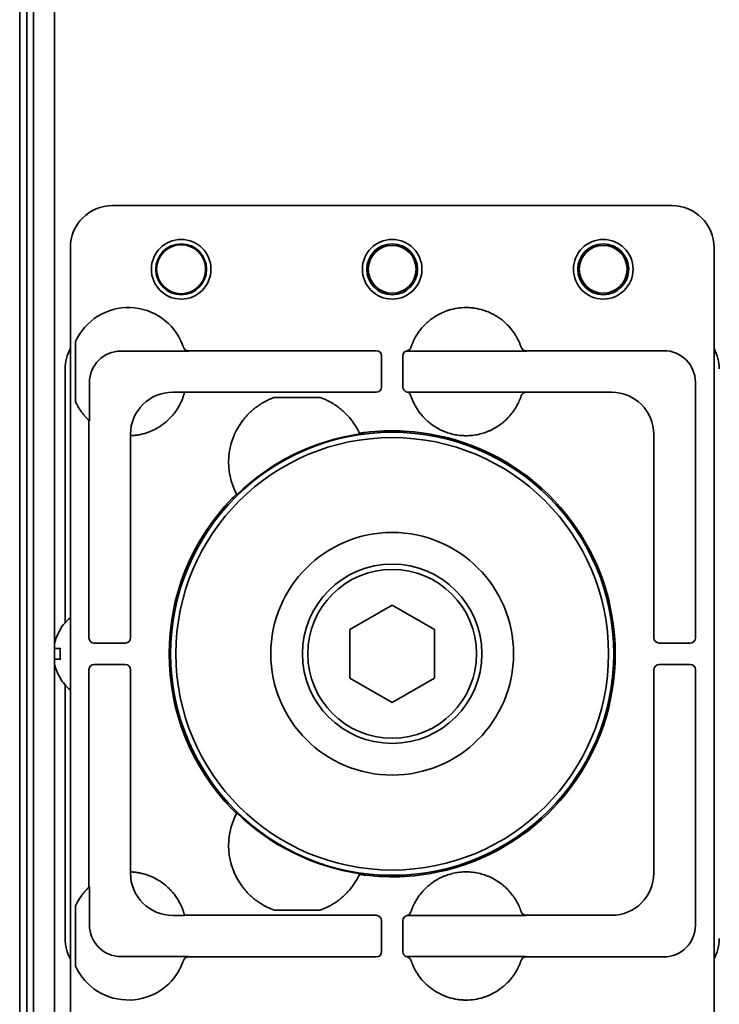
# Model space of a CAD drawing. Extents: x 6336 to 10269, y -393 to 3204.
# Drawn here: x 8427 to 8493, y 2493 to 2587 of the extents above; entities that cross this region are included whole.
import ezdxf

# ---------------------------------------------------------------- set-up
doc = ezdxf.new("R2010")
doc.units = 0
doc.header["$LTSCALE"] = 5
doc.layers.add('1', color=7, linetype='CONTINUOUS', true_color=0xffffff)

msp = doc.modelspace()

# ---------------------------------------------------------------- linework, layer by layer
at = {"layer": '1', "color": 7, "linetype": 'Continuous', "lineweight": 35}
for p, q in [((8428.073, 2432.326), (8428.073, 3067.726)), ((8426.773, 3066.926), (8426.773, 2417.526)), ((8427.462, 2420.526), (8427.462, 3063.926)), ((8430.073, 3021.71), (8430.073, 2527.737)), ((8488.573, 2569.226), (8435.572, 2569.226)), ((8431.573, 2565.227), (8431.573, 2488.226)), ((8492.573, 2488.226), (8492.573, 2565.227)), ((8432.073, 2550.608), (8432.073, 2556.344)), ((8442.774, 2555.424), (8436.375, 2555.424)), ((8460.567, 2555.463), (8442.761, 2555.463)), ((8461.051, 2552.016), (8461.066, 2554.963)), ((8463.079, 2554.963), (8463.094, 2552.016)), ((8474.774, 2555.424), (8463.599, 2555.424)), ((8474.294, 2555.783), (8474.287, 2555.804)), ((8487.81, 2555.463), (8474.761, 2555.463)), ((8431.073, 2553.727), (8431.073, 2529.678)), ((8433.375, 2552.424), (8433.375, 2548.828)), ((8490.81, 2528.232), (8490.81, 2552.464)), ((8441.27, 2551.528), (8442.399, 2551.528)), ((8442.399, 2551.528), (8442.397, 2551.519)), ((8442.397, 2551.519), (8450.288, 2551.519)), ((8450.288, 2551.519), (8450.385, 2551.519)), ((8450.385, 2551.519), (8450.882, 2551.52)), ((8450.883, 2551.52), (8455.263, 2551.52)), ((8455.263, 2551.52), (8455.761, 2551.519)), ((8455.761, 2551.519), (8455.858, 2551.519)), ((8455.858, 2551.519), (8460.552, 2551.519)), ((8463.529, 2551.528), (8474.774, 2551.528)), ((8474.297, 2551.179), (8474.297, 2551.18)), ((8474.771, 2551.519), (8482.866, 2551.519)), ((8455.263, 2551.02), (8450.883, 2551.02)), ((8433.336, 2548.864), (8433.336, 2528.232)), ((8437.271, 2547.403), (8437.271, 2547.529)), ((8486.866, 2547.52), (8486.866, 2528.247)), ((8437.28, 2547.404), (8437.271, 2547.403)), ((8437.28, 2528.247), (8437.28, 2547.404)), ((8458.073, 2529.036), (8462.073, 2531.345)), ((8462.073, 2531.345), (8466.073, 2529.036)), ((8430.595, 2529.026), (8430.628, 2529.026)), ((8458.073, 2524.417), (8458.073, 2529.036)), ((8466.073, 2529.036), (8466.073, 2524.417)), ((8430.073, 2527.232), (8430.073, 2526.231)), ((8433.836, 2527.733), (8436.783, 2527.748)), ((8487.366, 2527.748), (8490.31, 2527.733)), ((8430.073, 2525.716), (8430.073, 2432.726)), ((8433.336, 2525.22), (8433.336, 2504.588)), ((8436.783, 2525.705), (8433.836, 2525.72)), ((8437.28, 2506.049), (8437.28, 2525.205)), ((8486.866, 2525.205), (8486.866, 2505.933)), ((8490.31, 2525.72), (8487.366, 2525.705)), ((8490.81, 2500.989), (8490.81, 2525.22)), ((8430.628, 2524.426), (8430.595, 2524.426)), ((8462.073, 2522.107), (8458.073, 2524.417)), ((8466.073, 2524.417), (8462.073, 2522.107)), ((8431.073, 2523.774), (8431.073, 2499.726)), ((8437.271, 2506.049), (8437.28, 2506.049)), ((8437.271, 2505.923), (8437.271, 2506.049)), ((8433.375, 2504.624), (8433.336, 2504.588)), ((8433.375, 2504.624), (8433.375, 2501.028)), ((8432.073, 2497.108), (8432.073, 2502.844)), ((8442.399, 2501.924), (8441.27, 2501.924)), ((8442.397, 2501.933), (8442.399, 2501.924)), ((8450.288, 2501.933), (8442.397, 2501.933)), ((8450.385, 2501.933), (8450.288, 2501.933)), ((8450.882, 2501.933), (8450.385, 2501.933)), ((8450.883, 2502.433), (8455.263, 2502.433)), ((8455.263, 2501.933), (8450.883, 2501.933)), ((8455.263, 2501.933), (8455.761, 2501.933)), ((8455.858, 2501.933), (8455.761, 2501.933)), ((8460.552, 2501.933), (8455.858, 2501.933)), ((8474.774, 2501.924), (8463.529, 2501.924)), ((8474.298, 2502.271), (8474.297, 2502.272)), ((8482.866, 2501.933), (8474.771, 2501.933)), ((8461.066, 2498.489), (8461.051, 2501.436)), ((8463.094, 2501.433), (8463.079, 2498.489)), ((8436.375, 2498.028), (8442.774, 2498.028)), ((8442.761, 2497.989), (8460.567, 2497.989)), ((8463.599, 2498.028), (8474.774, 2498.028)), ((8474.761, 2497.989), (8487.81, 2497.989)), ((8442.286, 2497.645), (8442.282, 2497.634)), ((8442.287, 2497.649), (8442.286, 2497.647)), ((8474.287, 2497.648), (8474.291, 2497.663))]:
    msp.add_line(p, q, dxfattribs=at)
for centre, radius in [((8442.073, 2563.182), 2.825), ((8442.073, 2563.182), 2.411), ((8442.073, 2563.182), 2.32), ((8462.073, 2563.182), 2.825), ((8462.073, 2563.182), 2.411), ((8462.073, 2563.182), 2.267), ((8482.073, 2563.182), 2.825), ((8482.073, 2563.182), 2.411), ((8482.073, 2563.182), 2.267), ((8462.073, 2526.726), 21), ((8462.073, 2526.726), 20.5), ((8462.073, 2526.726), 11.5), ((8462.073, 2526.726), 8.5), ((8462.073, 2526.726), 8)]:
    msp.add_circle(centre, radius, dxfattribs=at)
for centre, radius, start, end in [((8437.073, 2554.052), 5.5, 21.10696, 155.38002), ((8437.073, 2552.9), 5.5, 204.61998, 215.33124), ((8437.073, 2552.9), 5.5, 301.52607, 319.88439), ((8453.073, 2544.9), 6.5, 143.94816, 207.95034), ((8453.073, 2544.9), 6.5, 24.74098, 36.05184), ((8462.073, 2526.726), 21.07, 98.38924, 134.30208), ((8462.073, 2526.726), 21.14, 76.75031, 97.03063), ((8462.073, 2526.726), 21.14, 286.69802, 73.30233), ((8462.073, 2526.726), 21.14, 135.6607, 224.3393), ((8434.693, 2526.527), 4.8, 130.542, 148.62729), ((8434.693, 2526.925), 4.8, 211.37271, 229.458), ((8453.073, 2508.552), 6.5, 152.04966, 216.05184), ((8462.073, 2526.726), 21.07, 225.69792, 261.61076), ((8453.073, 2508.552), 6.5, 323.94816, 335.25902), ((8462.073, 2526.726), 21.14, 262.96937, 283.24939), ((8437.073, 2500.552), 5.5, 45.48558, 58.47399), ((8437.073, 2500.552), 5.5, 144.66876, 155.38002), ((8437.073, 2499.4), 5.5, 204.61998, 338.89304)]:
    msp.add_arc(centre, radius, start, end, dxfattribs=at)
for centre, major_axis, ratio, start_param, end_param in [((8435.573, 2565.226), (2.829, -2.829), 0.999695, 2.356347, 3.926839), ((8488.572, 2565.226), (-2.829, -2.829), 0.999695, 2.356347, 3.926839), ((8435.073, 2553.726), (-2.829, 2.829), 0.999695, 0.279915, 0.785246), ((8436.376, 2552.423), (-2.122, 2.122), 0.999695, 5.497939, 7.068431), ((8437.065, 2554.05), (-5.228, -1.734), 0.999252, 3.138522, 3.145428), ((8442.761, 2555.963), (0.474, 0.159), 0.999831, 3.141593, 4.388346), ((8437.072, 2553.552), (-5.684, -1.924), 0.999938, 3.132345, 3.139281), ((8460.566, 2554.963), (-0.224, -0.448), 0.999239, 2.03449, 3.605134), ((8463.579, 2554.963), (0.224, -0.448), 0.999239, 2.880101, 4.248696), ((8463.379, 2555.943), (-0.473, 0.161), 0.999761, 2.10121, 3.149501), ((8463.599, 2554.924), (0.224, -0.447), 0.99981, 2.678052, 2.916971), ((8474.761, 2555.963), (0.475, 0.157), 0.999831, 3.145682, 4.39242), ((8487.809, 2552.463), (-2.122, -2.122), 0.999543, 2.356347, 3.926839), ((8489.072, 2553.726), (2.829, 2.829), 0.999695, 5.497939, 6.003271), ((8441.271, 2547.528), (2.829, -2.829), 0.999695, 2.356347, 3.926839), ((8460.552, 2552.019), (-0.447, -0.224), 0.99981, 1.107255, 2.677899), ((8463.594, 2552.019), (0.447, -0.224), 0.99981, 3.605286, 4.952817), ((8463.367, 2551.045), (-0.476, -0.155), 0.999754, 3.133975, 4.161422), ((8474.771, 2551.019), (-0.475, 0.156), 0.999831, 5.030486, 6.282512), ((8482.866, 2547.519), (2.828, -2.828), 0.999924, 0.78555, 2.356042), ((8435.374, 9775.538), (0, -7227.617), 0.017452, 6.267025, 6.267338), ((3762.892, 1741.685), (-4696.559, -804.417), 0.03512, 3.150702, 3.151017), ((11934.696, 5788.548), (-3486.444, -3247.993), 0.03512, 6.273761, 6.274076), ((8433.836, 2528.233), (-0.448, -0.224), 0.999239, 5.819644, 7.390288), ((8436.78, 2528.247), (0.224, 0.447), 0.99981, 3.605286, 5.17593), ((8487.366, 2528.247), (-0.224, 0.447), 0.99981, 1.107255, 2.677899), ((8490.31, 2528.233), (0.448, -0.224), 0.999239, 5.176082, 6.746726), ((8433.836, 2525.22), (0.448, -0.224), 0.999239, 2.03449, 3.605134), ((8436.78, 2525.205), (0.224, -0.447), 0.99981, 1.107255, 2.677899), ((8487.366, 2525.205), (-0.224, -0.447), 0.99981, 3.605286, 5.17593), ((8490.31, 2525.22), (-0.448, -0.224), 0.999239, 2.678052, 4.248696), ((11934.696, -735.096), (3486.444, -3247.993), 0.03512, 3.150702, 3.151017), ((8441.271, 2505.924), (2.829, 2.829), 0.999695, 2.356347, 3.926839), ((3762.892, 3311.768), (4696.559, -804.417), 0.03512, 6.273761, 6.274076), ((8482.866, 2505.933), (-2.828, -2.828), 0.999924, 0.78555, 2.356042), ((8460.552, 2501.433), (-0.447, 0.224), 0.99981, 3.605286, 5.17593), ((8463.594, 2501.433), (0.447, 0.224), 0.99981, 1.330368, 2.677899), ((8463.367, 2502.407), (0.476, -0.155), 0.999754, 5.263357, 6.293203), ((8474.771, 2502.433), (0.475, 0.156), 0.999831, 3.142574, 4.3946), ((8436.376, 2501.029), (-2.122, -2.122), 0.999695, 5.497939, 7.068431), ((8487.809, 2500.99), (2.122, -2.122), 0.999543, 5.497939, 7.068431), ((8435.073, 2499.727), (-2.829, -2.829), 0.999695, 5.497939, 6.003271), ((8489.072, 2499.727), (2.829, -2.829), 0.999695, 0.279915, 0.785246), ((8442.761, 2497.489), (0.474, -0.159), 0.999831, 1.894839, 3.141593), ((8460.566, 2498.489), (0.224, -0.448), 0.999239, 5.819644, 7.390288), ((8463.579, 2498.489), (-0.224, -0.448), 0.999239, 5.176082, 6.544021), ((8463.378, 2497.51), (-0.477, -0.15), 0.999767, 3.157291, 4.205088), ((8463.599, 2498.529), (-0.224, -0.447), 0.99981, 0.22534, 0.463541), ((8474.761, 2497.489), (0.474, -0.158), 0.999831, 1.892032, 3.138921), ((8437.075, 2499.399), (-1.747, -5.214), 0.99983, 1.569957, 1.576869)]:
    msp.add_ellipse(centre, major_axis=major_axis, ratio=ratio, start_param=start_param, end_param=end_param, dxfattribs=at)
for points, knots in [([(8474.204, 2556.033), (8474.104, 2556.292), (8473.985, 2556.542), (8473.83, 2556.813), (8473.812, 2556.843), (8473.777, 2556.903), (8473.759, 2556.932), (8473.704, 2557.021), (8473.666, 2557.079), (8473.55, 2557.25), (8473.468, 2557.361), (8473.213, 2557.684), (8473.027, 2557.885), (8472.775, 2558.12), (8472.698, 2558.19), (8472.619, 2558.257), (8472.566, 2558.301), (8472.539, 2558.323), (8472.403, 2558.432), (8472.292, 2558.514), (8471.952, 2558.747), (8471.715, 2558.884), (8471.344, 2559.064), (8471.218, 2559.119), (8471.057, 2559.182), (8471.025, 2559.195), (8470.96, 2559.219), (8470.927, 2559.231), (8470.829, 2559.265), (8470.763, 2559.287), (8470.433, 2559.389), (8470.166, 2559.45), (8469.759, 2559.511), (8469.623, 2559.527), (8469.417, 2559.542), (8469.313, 2559.548), (8469.209, 2559.551), (8469.14, 2559.552), (8469.105, 2559.552), (8468.793, 2559.552), (8468.519, 2559.531), (8467.977, 2559.449), (8467.709, 2559.388), (8467.412, 2559.296), (8467.379, 2559.285), (8467.313, 2559.263), (8467.28, 2559.252), (8467.182, 2559.217), (8467.117, 2559.193), (8466.924, 2559.117), (8466.798, 2559.062), (8466.428, 2558.882), (8466.191, 2558.745), (8465.907, 2558.55), (8465.822, 2558.49), (8465.74, 2558.427), (8465.685, 2558.385), (8465.657, 2558.363), (8465.522, 2558.255), (8465.418, 2558.164), (8465.116, 2557.883), (8464.931, 2557.681), (8464.675, 2557.358), (8464.594, 2557.247), (8464.497, 2557.104), (8464.478, 2557.075), (8464.44, 2557.016), (8464.421, 2556.987), (8464.366, 2556.899), (8464.331, 2556.839), (8464.159, 2556.538), (8464.04, 2556.288), (8463.94, 2556.029)], [0, 0, 0, 0, 0.0625, 0.0625, 0.070313, 0.070313, 0.078125, 0.078125, 0.09375, 0.09375, 0.125, 0.125, 0.1875, 0.1875, 0.203125, 0.210938, 0.210938, 0.21875, 0.21875, 0.25, 0.25, 0.3125, 0.3125, 0.34375, 0.34375, 0.351563, 0.351563, 0.359375, 0.359375, 0.375, 0.375, 0.4375, 0.4375, 0.46875, 0.46875, 0.484375, 0.492188, 0.492188, 0.5, 0.5, 0.5625, 0.5625, 0.625, 0.625, 0.632812, 0.632812, 0.640625, 0.640625, 0.65625, 0.65625, 0.6875, 0.6875, 0.75, 0.75, 0.765625, 0.773437, 0.773437, 0.78125, 0.78125, 0.8125, 0.8125, 0.875, 0.875, 0.90625, 0.90625, 0.914062, 0.914062, 0.921875, 0.921875, 0.9375, 0.9375, 1, 1, 1, 1]), ([(8442.287, 2555.804), (8442.286, 2555.804), (8442.286, 2555.806), (8442.284, 2555.812), (8442.282, 2555.816), (8442.278, 2555.828), (8442.276, 2555.835), (8442.27, 2555.852), (8442.267, 2555.861), (8442.26, 2555.882), (8442.255, 2555.894), (8442.247, 2555.919), (8442.242, 2555.932), (8442.234, 2555.953), (8442.232, 2555.96), (8442.226, 2555.974), (8442.224, 2555.981), (8442.215, 2556.003), (8442.21, 2556.018), (8442.204, 2556.033)], [0, 0, 0, 0, 0.125, 0.125, 0.25, 0.25, 0.375, 0.375, 0.5, 0.5, 0.625, 0.625, 0.75, 0.75, 0.8125, 0.8125, 0.875, 0.875, 1, 1, 1, 1]), ([(8463.94, 2556.029), (8463.935, 2556.014), (8463.929, 2555.998), (8463.92, 2555.976), (8463.917, 2555.968), (8463.912, 2555.953), (8463.909, 2555.946), (8463.901, 2555.924), (8463.896, 2555.911), (8463.889, 2555.891), (8463.887, 2555.885), (8463.883, 2555.872), (8463.881, 2555.866), (8463.875, 2555.849), (8463.871, 2555.839), (8463.867, 2555.825), (8463.865, 2555.821), (8463.862, 2555.813), (8463.861, 2555.81), (8463.858, 2555.8), (8463.856, 2555.795), (8463.854, 2555.789), (8463.854, 2555.788), (8463.853, 2555.786), (8463.853, 2555.785), (8463.853, 2555.785)], [0, 0, 0, 0, 0.125, 0.125, 0.1875, 0.1875, 0.25, 0.25, 0.375, 0.375, 0.4375, 0.4375, 0.5, 0.5, 0.625, 0.625, 0.6875, 0.6875, 0.75, 0.75, 0.875, 0.875, 0.9375, 0.9375, 1, 1, 1, 1]), ([(8474.287, 2555.804), (8474.287, 2555.804), (8474.286, 2555.806), (8474.284, 2555.81), (8474.284, 2555.812), (8474.282, 2555.817), (8474.281, 2555.819), (8474.279, 2555.828), (8474.276, 2555.835), (8474.272, 2555.847), (8474.27, 2555.852), (8474.267, 2555.861), (8474.265, 2555.866), (8474.26, 2555.882), (8474.256, 2555.894), (8474.249, 2555.912), (8474.247, 2555.919), (8474.242, 2555.932), (8474.239, 2555.939), (8474.232, 2555.959), (8474.227, 2555.974), (8474.218, 2555.996), (8474.215, 2556.003), (8474.21, 2556.018), (8474.207, 2556.026), (8474.204, 2556.033)], [0, 0, 0, 0, 0.125, 0.125, 0.1875, 0.1875, 0.25, 0.25, 0.375, 0.375, 0.4375, 0.4375, 0.5, 0.5, 0.625, 0.625, 0.6875, 0.6875, 0.75, 0.75, 0.875, 0.875, 0.9375, 0.9375, 1, 1, 1, 1]), ([(8442.774, 2555.424), (8442.747, 2555.424), (8442.695, 2555.428), (8442.645, 2555.44), (8442.607, 2555.452), (8442.595, 2555.457), (8442.571, 2555.467), (8442.559, 2555.472), (8442.524, 2555.49), (8442.502, 2555.503), (8442.47, 2555.526), (8442.46, 2555.534), (8442.44, 2555.551), (8442.43, 2555.56), (8442.402, 2555.588), (8442.386, 2555.607), (8442.355, 2555.65), (8442.341, 2555.672), (8442.317, 2555.719), (8442.307, 2555.743), (8442.299, 2555.768)], [0, 0, 0, 0, 0.125, 0.25, 0.25, 0.3125, 0.3125, 0.375, 0.375, 0.5, 0.5, 0.5625, 0.5625, 0.625, 0.625, 0.75, 0.75, 0.875, 0.875, 1, 1, 1, 1]), ([(8463.481, 2555.41), (8463.48, 2555.416), (8463.48, 2555.422), (8463.48, 2555.437), (8463.479, 2555.445), (8463.479, 2555.453)], [0, 0, 0, 0, 0.441588, 0.441588, 1, 1, 1, 1]), ([(8463.838, 2555.742), (8463.825, 2555.701), (8463.807, 2555.663), (8463.779, 2555.618), (8463.773, 2555.609), (8463.76, 2555.592), (8463.753, 2555.583), (8463.733, 2555.559), (8463.704, 2555.528), (8463.671, 2555.501), (8463.645, 2555.483), (8463.636, 2555.477), (8463.618, 2555.465), (8463.609, 2555.46), (8463.562, 2555.435), (8463.522, 2555.42), (8463.481, 2555.41)], [0, 0, 0, 0, 0.25, 0.25, 0.3125, 0.3125, 0.375, 0.375, 0.5, 0.625, 0.625, 0.6875, 0.6875, 0.75, 0.75, 1, 1, 1, 1]), ([(8442.397, 2551.519), (8442.396, 2551.518), (8442.395, 2551.512), (8442.39, 2551.495), (8442.384, 2551.47), (8442.373, 2551.43), (8442.365, 2551.401), (8442.363, 2551.395), (8442.359, 2551.382), (8442.357, 2551.375), (8442.351, 2551.355), (8442.347, 2551.341), (8442.334, 2551.295), (8442.313, 2551.228), (8442.287, 2551.148), (8442.265, 2551.084), (8442.253, 2551.051), (8442.24, 2551.016), (8442.232, 2550.992), (8442.227, 2550.98), (8442.204, 2550.92), (8442.184, 2550.869), (8442.12, 2550.711), (8442.07, 2550.597), (8441.996, 2550.447), (8441.981, 2550.417), (8441.949, 2550.356), (8441.933, 2550.325), (8441.883, 2550.232), (8441.848, 2550.17), (8441.774, 2550.044), (8441.735, 2549.981), (8441.674, 2549.886), (8441.653, 2549.855), (8441.61, 2549.791), (8441.588, 2549.759), (8441.477, 2549.601), (8441.381, 2549.477), (8441.279, 2549.356)], [0, 0, 0, 0, 0.0625, 0.0625, 0.125, 0.1875, 0.1875, 0.203125, 0.203125, 0.21875, 0.21875, 0.25, 0.25, 0.3125, 0.375, 0.375, 0.40625, 0.421875, 0.421875, 0.4375, 0.4375, 0.5, 0.5, 0.625, 0.625, 0.65625, 0.65625, 0.6875, 0.6875, 0.75, 0.75, 0.8125, 0.8125, 0.84375, 0.84375, 0.875, 0.875, 1, 1, 1, 1]), ([(8463.842, 2551.2), (8463.843, 2551.198), (8463.847, 2551.184), (8463.859, 2551.149), (8463.864, 2551.135), (8463.873, 2551.109), (8463.876, 2551.1), (8463.883, 2551.081), (8463.886, 2551.07), (8463.906, 2551.015), (8463.925, 2550.962), (8463.961, 2550.871), (8463.974, 2550.838), (8463.996, 2550.787), (8464.003, 2550.769), (8464.019, 2550.733), (8464.027, 2550.714), (8464.035, 2550.695)], [0, 0, 0, 0, 0.25, 0.25, 0.375, 0.375, 0.4375, 0.4375, 0.5, 0.5, 0.75, 0.75, 0.875, 0.875, 0.9375, 0.9375, 1, 1, 1, 1]), ([(8473.267, 2549.343), (8473.354, 2549.446), (8473.437, 2549.551), (8473.554, 2549.711), (8473.592, 2549.765), (8473.646, 2549.846), (8473.664, 2549.873), (8473.7, 2549.927), (8473.717, 2549.954), (8473.802, 2550.089), (8473.863, 2550.194), (8473.944, 2550.346), (8473.97, 2550.396), (8474, 2550.457), (8474.006, 2550.469), (8474.018, 2550.493), (8474.024, 2550.505), (8474.041, 2550.54), (8474.052, 2550.563), (8474.104, 2550.676), (8474.139, 2550.757), (8474.176, 2550.848), (8474.183, 2550.865), (8474.193, 2550.89), (8474.196, 2550.899), (8474.202, 2550.915), (8474.218, 2550.955), (8474.241, 2551.018), (8474.257, 2551.063), (8474.267, 2551.092), (8474.27, 2551.101), (8474.276, 2551.118), (8474.279, 2551.125), (8474.286, 2551.145), (8474.293, 2551.166), (8474.295, 2551.175), (8474.296, 2551.176)], [0, 0, 0, 0, 0.125, 0.125, 0.1875, 0.1875, 0.21875, 0.21875, 0.25, 0.25, 0.375, 0.375, 0.4375, 0.4375, 0.453125, 0.453125, 0.46875, 0.46875, 0.5, 0.5, 0.625, 0.625, 0.65625, 0.65625, 0.671875, 0.671875, 0.6875, 0.75, 0.8125, 0.8125, 0.84375, 0.84375, 0.875, 0.875, 0.9375, 1, 1, 1, 1]), ([(8474.299, 2551.184), (8474.307, 2551.209), (8474.327, 2551.257), (8474.354, 2551.302), (8474.377, 2551.334), (8474.386, 2551.344), (8474.403, 2551.364), (8474.411, 2551.373), (8474.439, 2551.401), (8474.459, 2551.418), (8474.491, 2551.441), (8474.502, 2551.448), (8474.524, 2551.462), (8474.535, 2551.468), (8474.57, 2551.486), (8474.594, 2551.496), (8474.644, 2551.512), (8474.669, 2551.518), (8474.721, 2551.526), (8474.747, 2551.528), (8474.774, 2551.528)], [0, 0, 0, 0, 0.125, 0.25, 0.25, 0.3125, 0.3125, 0.375, 0.375, 0.5, 0.5, 0.5625, 0.5625, 0.625, 0.625, 0.75, 0.75, 0.875, 0.875, 1, 1, 1, 1]), ([(8474.774, 2551.528), (8474.773, 2551.527), (8474.773, 2551.525), (8474.772, 2551.522), (8474.771, 2551.521), (8474.771, 2551.519)], [0, 0, 0, 0, 0.496999, 0.496999, 1, 1, 1, 1]), ([(8449.813, 2550.523), (8449.788, 2550.509), (8449.759, 2550.492), (8449.712, 2550.463), (8449.695, 2550.453), (8449.661, 2550.432), (8449.644, 2550.422), (8449.589, 2550.388), (8449.551, 2550.363), (8449.492, 2550.325), (8449.472, 2550.312), (8449.432, 2550.284), (8449.411, 2550.27), (8449.349, 2550.227), (8449.307, 2550.198), (8449.221, 2550.136), (8449.177, 2550.103), (8449.046, 2550.003), (8448.956, 2549.931), (8448.843, 2549.835), (8448.82, 2549.815), (8448.774, 2549.776), (8448.706, 2549.715), (8448.638, 2549.653), (8448.504, 2549.524), (8448.414, 2549.435), (8448.282, 2549.294), (8448.239, 2549.245), (8448.173, 2549.171), (8448.152, 2549.146), (8448.108, 2549.096), (8448.087, 2549.07), (8447.98, 2548.941), (8447.898, 2548.835), (8447.818, 2548.725)], [0, 0, 0, 0, 0.0625, 0.0625, 0.09375, 0.09375, 0.125, 0.125, 0.1875, 0.1875, 0.21875, 0.21875, 0.25, 0.25, 0.3125, 0.3125, 0.375, 0.375, 0.5, 0.5, 0.53125, 0.53125, 0.5625, 0.625, 0.625, 0.75, 0.75, 0.8125, 0.8125, 0.84375, 0.84375, 0.875, 0.875, 1, 1, 1, 1]), ([(8450.459, 2550.851), (8450.101, 2550.694), (8449.899, 2550.573), (8449.813, 2550.523), (8449.813, 2550.523), (8449.813, 2550.523)], [0, 0, 0, 0, 0.99996, 0.99996, 1, 1, 1, 1]), ([(8458.328, 2548.725), (8458.248, 2548.835), (8458.166, 2548.941), (8458.039, 2549.094), (8457.996, 2549.145), (8457.93, 2549.219), (8457.909, 2549.243), (8457.864, 2549.292), (8457.842, 2549.316), (8457.798, 2549.364), (8457.775, 2549.387), (8457.73, 2549.434), (8457.708, 2549.457), (8457.64, 2549.525), (8457.595, 2549.569), (8457.46, 2549.697), (8457.37, 2549.778), (8457.191, 2549.93), (8457.101, 2550.002), (8456.969, 2550.103), (8456.925, 2550.136), (8456.838, 2550.198), (8456.796, 2550.228), (8456.713, 2550.285), (8456.673, 2550.312), (8456.614, 2550.351), (8456.595, 2550.363), (8456.557, 2550.387), (8456.538, 2550.399), (8456.484, 2550.433), (8456.45, 2550.454), (8456.387, 2550.492), (8456.358, 2550.509), (8456.333, 2550.523)], [0, 0, 0, 0, 0.125, 0.125, 0.1875, 0.1875, 0.21875, 0.21875, 0.25, 0.25, 0.28125, 0.28125, 0.3125, 0.3125, 0.375, 0.375, 0.5, 0.5, 0.625, 0.625, 0.6875, 0.6875, 0.75, 0.75, 0.8125, 0.8125, 0.84375, 0.84375, 0.875, 0.875, 0.9375, 0.9375, 1, 1, 1, 1]), ([(8464.035, 2550.695), (8464.055, 2550.649), (8464.077, 2550.6), (8464.125, 2550.499), (8464.151, 2550.447), (8464.193, 2550.365), (8464.215, 2550.324), (8464.238, 2550.281), (8464.253, 2550.253), (8464.261, 2550.238), (8464.302, 2550.166), (8464.336, 2550.108), (8464.407, 2549.99), (8464.445, 2549.931), (8464.504, 2549.842), (8464.524, 2549.812), (8464.565, 2549.752), (8464.586, 2549.722), (8464.693, 2549.573), (8464.784, 2549.457), (8464.881, 2549.343)], [0, 0, 0, 0, 0.125, 0.125, 0.25, 0.25, 0.3125, 0.34375, 0.34375, 0.375, 0.375, 0.5, 0.5, 0.625, 0.625, 0.6875, 0.6875, 0.75, 0.75, 1, 1, 1, 1]), ([(8433.336, 2548.864), (8433.335, 2548.865), (8433.333, 2548.867), (8433.324, 2548.875), (8433.318, 2548.881), (8433.306, 2548.892), (8433.301, 2548.897), (8433.292, 2548.906), (8433.286, 2548.911), (8433.27, 2548.926), (8433.257, 2548.938), (8433.237, 2548.958), (8433.23, 2548.965), (8433.215, 2548.98), (8433.207, 2548.987), (8433.184, 2549.01), (8433.168, 2549.027), (8433.134, 2549.061), (8433.116, 2549.079), (8433.089, 2549.108), (8433.08, 2549.118), (8433.061, 2549.138), (8433.052, 2549.148), (8433.005, 2549.198), (8432.966, 2549.241), (8432.908, 2549.307), (8432.889, 2549.33), (8432.85, 2549.376), (8432.83, 2549.4), (8432.772, 2549.471), (8432.734, 2549.519), (8432.659, 2549.618), (8432.622, 2549.668), (8432.586, 2549.719)], [0, 0, 0, 0, 0.0625, 0.0625, 0.125, 0.125, 0.15625, 0.15625, 0.1875, 0.1875, 0.25, 0.25, 0.28125, 0.28125, 0.3125, 0.3125, 0.375, 0.375, 0.4375, 0.4375, 0.46875, 0.46875, 0.5, 0.5, 0.625, 0.625, 0.6875, 0.6875, 0.75, 0.75, 0.875, 0.875, 1, 1, 1, 1]), ([(8464.881, 2549.343), (8465.011, 2549.19), (8465.148, 2549.045), (8465.365, 2548.84), (8465.44, 2548.773), (8465.554, 2548.676), (8465.593, 2548.644), (8465.671, 2548.582), (8465.71, 2548.551), (8465.908, 2548.4), (8466.072, 2548.289), (8466.411, 2548.086), (8466.586, 2547.993), (8466.855, 2547.869), (8466.947, 2547.829), (8467.085, 2547.774), (8467.132, 2547.756), (8467.226, 2547.722), (8467.273, 2547.705), (8467.51, 2547.626), (8467.701, 2547.573), (8468.087, 2547.488), (8468.282, 2547.456), (8468.577, 2547.424), (8468.676, 2547.416), (8468.825, 2547.408), (8468.874, 2547.406), (8468.974, 2547.403), (8469.024, 2547.402), (8469.274, 2547.402), (8469.473, 2547.413), (8469.866, 2547.456), (8470.061, 2547.488), (8470.447, 2547.573), (8470.638, 2547.626), (8470.875, 2547.706), (8470.923, 2547.722), (8471.016, 2547.757), (8471.156, 2547.81), (8471.292, 2547.869), (8471.562, 2547.993), (8471.736, 2548.086), (8472.075, 2548.289), (8472.24, 2548.4), (8472.438, 2548.551), (8472.478, 2548.582), (8472.556, 2548.645), (8472.672, 2548.74), (8472.783, 2548.84), (8473, 2549.045), (8473.137, 2549.19), (8473.267, 2549.343)], [0, 0, 0, 0, 0.0625, 0.0625, 0.09375, 0.09375, 0.109375, 0.109375, 0.125, 0.125, 0.1875, 0.1875, 0.25, 0.25, 0.28125, 0.28125, 0.296875, 0.296875, 0.3125, 0.3125, 0.375, 0.375, 0.4375, 0.4375, 0.46875, 0.46875, 0.484375, 0.484375, 0.5, 0.5, 0.5625, 0.5625, 0.625, 0.625, 0.6875, 0.6875, 0.703125, 0.703125, 0.71875, 0.75, 0.75, 0.8125, 0.8125, 0.875, 0.875, 0.890625, 0.890625, 0.90625, 0.9375, 0.9375, 1, 1, 1, 1]), ([(8438.214, 2547.52), (8438.143, 2547.504), (8438.076, 2547.492), (8437.948, 2547.469), (8437.888, 2547.46), (8437.774, 2547.444), (8437.72, 2547.438), (8437.621, 2547.427), (8437.577, 2547.423), (8437.496, 2547.416), (8437.461, 2547.413), (8437.398, 2547.409), (8437.372, 2547.408), (8437.328, 2547.406), (8437.295, 2547.404), (8437.282, 2547.404), (8437.28, 2547.404)], [0, 0, 0, 0, 0.125, 0.125, 0.25, 0.25, 0.375, 0.375, 0.5, 0.5, 0.625, 0.625, 0.75, 0.75, 0.875, 1, 1, 1, 1]), ([(8439.949, 2548.212), (8439.877, 2548.168), (8439.805, 2548.126), (8439.66, 2548.046), (8439.587, 2548.007), (8439.366, 2547.898), (8439.217, 2547.832), (8439.029, 2547.759), (8438.992, 2547.745), (8438.935, 2547.725), (8438.917, 2547.718), (8438.879, 2547.705), (8438.786, 2547.673), (8438.695, 2547.644), (8438.552, 2547.602), (8438.482, 2547.583), (8438.346, 2547.549), (8438.279, 2547.533), (8438.214, 2547.52)], [0, 0, 0, 0, 0.125, 0.125, 0.25, 0.25, 0.5, 0.5, 0.5625, 0.5625, 0.59375, 0.59375, 0.625, 0.75, 0.75, 0.875, 0.875, 1, 1, 1, 1]), ([(8459.485, 2547.707), (8459.452, 2547.703), (8459.419, 2547.698), (8459.371, 2547.692), (8459.355, 2547.69), (8459.323, 2547.685), (8459.307, 2547.683), (8459.261, 2547.676), (8459.232, 2547.672), (8459.19, 2547.665), (8459.177, 2547.663), (8459.157, 2547.66), (8459.151, 2547.659), (8459.138, 2547.656), (8459.132, 2547.655), (8459.102, 2547.65), (8459.081, 2547.646), (8459.057, 2547.642), (8459.053, 2547.641), (8459.044, 2547.639), (8459.04, 2547.638), (8459.028, 2547.636), (8459.021, 2547.634), (8459.001, 2547.63), (8458.992, 2547.627), (8458.982, 2547.624), (8458.98, 2547.623), (8458.977, 2547.621), (8458.976, 2547.621), (8458.976, 2547.62)], [0, 0, 0, 0, 0.125, 0.125, 0.1875, 0.1875, 0.25, 0.25, 0.375, 0.375, 0.4375, 0.4375, 0.46875, 0.46875, 0.5, 0.5, 0.625, 0.625, 0.65625, 0.65625, 0.6875, 0.6875, 0.75, 0.75, 0.875, 0.875, 0.9375, 0.9375, 1, 1, 1, 1]), ([(8468.147, 2546.974), (8468.045, 2547.005), (8467.943, 2547.035), (8467.739, 2547.092), (8467.535, 2547.149), (8467.33, 2547.202), (8467.124, 2547.254), (8467.021, 2547.279), (8466.918, 2547.303)], [0, 0, 0, 0, 0.25, 0.25, 0.5, 0.75, 0.75, 1, 1, 1, 1]), ([(8447.331, 2541.853), (8447.331, 2541.854), (8447.327, 2541.853), (8447.319, 2541.847), (8447.316, 2541.845), (8447.31, 2541.84), (8447.308, 2541.838), (8447.303, 2541.835), (8447.301, 2541.833), (8447.288, 2541.822), (8447.276, 2541.812), (8447.255, 2541.793), (8447.247, 2541.786), (8447.231, 2541.771), (8447.214, 2541.755), (8447.195, 2541.738), (8447.176, 2541.72), (8447.166, 2541.711), (8447.135, 2541.682), (8447.114, 2541.661), (8447.081, 2541.628), (8447.07, 2541.617), (8447.047, 2541.595), (8447.035, 2541.583), (8447, 2541.548), (8446.977, 2541.525), (8446.953, 2541.501)], [0, 0, 0, 0, 0.125, 0.125, 0.1875, 0.1875, 0.21875, 0.21875, 0.25, 0.25, 0.375, 0.375, 0.4375, 0.4375, 0.5, 0.5625, 0.5625, 0.625, 0.625, 0.75, 0.75, 0.8125, 0.8125, 0.875, 0.875, 1, 1, 1, 1]), ([(8430.628, 2529.026), (8430.503, 2528.823), (8430.396, 2528.613), (8430.258, 2528.288), (8430.216, 2528.178), (8430.14, 2527.955), (8430.107, 2527.841), (8430.077, 2527.726)], [0, 0, 0, 0, 0.5, 0.5, 0.75, 0.75, 1, 1, 1, 1]), ([(8430.628, 2526.226), (8430.503, 2526.226), (8430.396, 2526.226), (8430.258, 2526.226), (8430.216, 2526.226), (8430.14, 2526.226), (8430.107, 2526.226), (8430.077, 2526.226)], [0, 0, 0, 0, 0.5, 0.5, 0.75, 0.75, 1, 1, 1, 1]), ([(8446.953, 2511.951), (8446.977, 2511.927), (8447, 2511.904), (8447.035, 2511.869), (8447.046, 2511.858), (8447.069, 2511.835), (8447.08, 2511.824), (8447.114, 2511.791), (8447.135, 2511.771), (8447.166, 2511.742), (8447.176, 2511.732), (8447.19, 2511.719), (8447.195, 2511.714), (8447.204, 2511.706), (8447.209, 2511.701), (8447.231, 2511.681), (8447.247, 2511.666), (8447.265, 2511.65), (8447.268, 2511.647), (8447.275, 2511.641), (8447.278, 2511.639), (8447.288, 2511.631), (8447.293, 2511.626), (8447.308, 2511.613), (8447.316, 2511.607), (8447.325, 2511.601), (8447.327, 2511.6), (8447.33, 2511.599), (8447.331, 2511.599), (8447.331, 2511.599)], [0, 0, 0, 0, 0.125, 0.125, 0.1875, 0.1875, 0.25, 0.25, 0.375, 0.375, 0.4375, 0.4375, 0.46875, 0.46875, 0.5, 0.5, 0.625, 0.625, 0.65625, 0.65625, 0.6875, 0.6875, 0.75, 0.75, 0.875, 0.875, 0.9375, 0.9375, 1, 1, 1, 1]), ([(8466.918, 2506.149), (8467.021, 2506.173), (8467.124, 2506.199), (8467.33, 2506.25), (8467.535, 2506.304), (8467.739, 2506.36), (8467.944, 2506.418), (8468.045, 2506.447), (8468.147, 2506.478)], [0, 0, 0, 0, 0.25, 0.25, 0.5, 0.75, 0.75, 1, 1, 1, 1]), ([(8437.28, 2506.049), (8437.282, 2506.049), (8437.288, 2506.048), (8437.312, 2506.047), (8437.328, 2506.047), (8437.371, 2506.044), (8437.397, 2506.043), (8437.436, 2506.04), (8437.444, 2506.04), (8437.461, 2506.039), (8437.487, 2506.037), (8437.516, 2506.035), (8437.576, 2506.03), (8437.621, 2506.025), (8437.718, 2506.015), (8437.771, 2506.008), (8437.843, 2505.998), (8437.858, 2505.996), (8437.887, 2505.992), (8437.932, 2505.985), (8437.98, 2505.977), (8438.076, 2505.961), (8438.144, 2505.948), (8438.215, 2505.933)], [0, 0, 0, 0, 0.125, 0.125, 0.25, 0.25, 0.375, 0.375, 0.40625, 0.40625, 0.4375, 0.5, 0.5, 0.625, 0.625, 0.75, 0.75, 0.78125, 0.78125, 0.8125, 0.875, 0.875, 1, 1, 1, 1]), ([(8438.215, 2505.933), (8438.344, 2505.905), (8438.48, 2505.871), (8438.693, 2505.809), (8438.765, 2505.786), (8438.875, 2505.749), (8438.913, 2505.736), (8438.988, 2505.709), (8439.025, 2505.695), (8439.213, 2505.622), (8439.362, 2505.556), (8439.548, 2505.464), (8439.585, 2505.446), (8439.659, 2505.407), (8439.696, 2505.387), (8439.805, 2505.327), (8439.877, 2505.284), (8439.949, 2505.241)], [0, 0, 0, 0, 0.25, 0.25, 0.375, 0.375, 0.4375, 0.4375, 0.5, 0.5, 0.75, 0.75, 0.8125, 0.8125, 0.875, 0.875, 1, 1, 1, 1]), ([(8458.976, 2505.832), (8458.976, 2505.831), (8458.979, 2505.829), (8458.988, 2505.826), (8458.992, 2505.825), (8458.999, 2505.823), (8459.002, 2505.823), (8459.008, 2505.821), (8459.011, 2505.82), (8459.027, 2505.817), (8459.043, 2505.813), (8459.071, 2505.808), (8459.081, 2505.806), (8459.102, 2505.802), (8459.125, 2505.798), (8459.15, 2505.794), (8459.176, 2505.789), (8459.189, 2505.787), (8459.231, 2505.781), (8459.261, 2505.776), (8459.307, 2505.769), (8459.322, 2505.767), (8459.354, 2505.763), (8459.37, 2505.76), (8459.419, 2505.754), (8459.452, 2505.75), (8459.485, 2505.745)], [0, 0, 0, 0, 0.125, 0.125, 0.1875, 0.1875, 0.21875, 0.21875, 0.25, 0.25, 0.375, 0.375, 0.4375, 0.4375, 0.5, 0.5625, 0.5625, 0.625, 0.625, 0.75, 0.75, 0.8125, 0.8125, 0.875, 0.875, 1, 1, 1, 1]), ([(8473.267, 2504.109), (8473.137, 2504.262), (8473, 2504.407), (8472.783, 2504.613), (8472.708, 2504.679), (8472.594, 2504.776), (8472.555, 2504.808), (8472.477, 2504.871), (8472.438, 2504.901), (8472.24, 2505.052), (8472.075, 2505.163), (8471.737, 2505.366), (8471.562, 2505.459), (8471.293, 2505.584), (8471.201, 2505.623), (8471.062, 2505.678), (8471.016, 2505.696), (8470.922, 2505.73), (8470.875, 2505.747), (8470.638, 2505.827), (8470.447, 2505.879), (8470.061, 2505.964), (8469.866, 2505.996), (8469.571, 2506.028), (8469.472, 2506.036), (8469.323, 2506.044), (8469.273, 2506.046), (8469.174, 2506.049), (8469.123, 2506.05), (8468.873, 2506.05), (8468.675, 2506.039), (8468.282, 2505.996), (8468.087, 2505.964), (8467.701, 2505.879), (8467.509, 2505.827), (8467.272, 2505.747), (8467.225, 2505.73), (8467.131, 2505.696), (8466.992, 2505.642), (8466.855, 2505.584), (8466.586, 2505.459), (8466.412, 2505.367), (8466.073, 2505.163), (8465.908, 2505.052), (8465.709, 2504.901), (8465.67, 2504.87), (8465.592, 2504.808), (8465.476, 2504.712), (8465.365, 2504.612), (8465.148, 2504.407), (8465.011, 2504.262), (8464.881, 2504.109)], [0, 0, 0, 0, 0.0625, 0.0625, 0.09375, 0.09375, 0.109375, 0.109375, 0.125, 0.125, 0.1875, 0.1875, 0.25, 0.25, 0.28125, 0.28125, 0.296875, 0.296875, 0.3125, 0.3125, 0.375, 0.375, 0.4375, 0.4375, 0.46875, 0.46875, 0.484375, 0.484375, 0.5, 0.5, 0.5625, 0.5625, 0.625, 0.625, 0.6875, 0.6875, 0.703125, 0.703125, 0.71875, 0.75, 0.75, 0.8125, 0.8125, 0.875, 0.875, 0.890625, 0.890625, 0.90625, 0.9375, 0.9375, 1, 1, 1, 1]), ([(8432.586, 2503.733), (8432.622, 2503.784), (8432.659, 2503.834), (8432.733, 2503.932), (8432.771, 2503.98), (8432.848, 2504.074), (8432.886, 2504.12), (8432.945, 2504.187), (8432.964, 2504.209), (8433.003, 2504.252), (8433.022, 2504.273), (8433.06, 2504.314), (8433.078, 2504.333), (8433.106, 2504.362), (8433.115, 2504.371), (8433.132, 2504.39), (8433.141, 2504.399), (8433.184, 2504.442), (8433.216, 2504.473), (8433.25, 2504.507), (8433.257, 2504.513), (8433.269, 2504.525), (8433.275, 2504.531), (8433.292, 2504.547), (8433.301, 2504.556), (8433.313, 2504.567), (8433.317, 2504.57), (8433.323, 2504.576), (8433.326, 2504.579), (8433.333, 2504.585), (8433.335, 2504.587), (8433.336, 2504.588)], [0, 0, 0, 0, 0.125, 0.125, 0.25, 0.25, 0.375, 0.375, 0.4375, 0.4375, 0.5, 0.5, 0.5625, 0.5625, 0.59375, 0.59375, 0.625, 0.625, 0.75, 0.75, 0.78125, 0.78125, 0.8125, 0.8125, 0.875, 0.875, 0.90625, 0.90625, 0.9375, 0.9375, 1, 1, 1, 1]), ([(8447.818, 2504.727), (8447.898, 2504.617), (8447.98, 2504.511), (8448.087, 2504.382), (8448.108, 2504.357), (8448.152, 2504.306), (8448.173, 2504.281), (8448.239, 2504.207), (8448.282, 2504.159), (8448.414, 2504.018), (8448.504, 2503.928), (8448.638, 2503.8), (8448.684, 2503.758), (8448.752, 2503.697), (8448.774, 2503.677), (8448.82, 2503.637), (8448.843, 2503.617), (8448.956, 2503.521), (8449.046, 2503.449), (8449.177, 2503.349), (8449.221, 2503.317), (8449.307, 2503.255), (8449.349, 2503.225), (8449.411, 2503.182), (8449.432, 2503.168), (8449.472, 2503.141), (8449.492, 2503.127), (8449.552, 2503.089), (8449.589, 2503.065), (8449.644, 2503.031), (8449.661, 2503.02), (8449.695, 2502.999), (8449.712, 2502.989), (8449.759, 2502.961), (8449.788, 2502.944), (8449.813, 2502.929)], [0, 0, 0, 0, 0.125, 0.125, 0.15625, 0.15625, 0.1875, 0.1875, 0.25, 0.25, 0.375, 0.375, 0.4375, 0.4375, 0.46875, 0.46875, 0.5, 0.5, 0.625, 0.625, 0.6875, 0.6875, 0.75, 0.75, 0.78125, 0.78125, 0.8125, 0.8125, 0.875, 0.875, 0.90625, 0.90625, 0.9375, 0.9375, 1, 1, 1, 1]), ([(8456.333, 2502.929), (8456.358, 2502.944), (8456.387, 2502.961), (8456.45, 2502.998), (8456.484, 2503.019), (8456.538, 2503.053), (8456.557, 2503.065), (8456.595, 2503.089), (8456.614, 2503.102), (8456.673, 2503.14), (8456.713, 2503.167), (8456.796, 2503.224), (8456.838, 2503.254), (8456.925, 2503.316), (8456.969, 2503.349), (8457.101, 2503.45), (8457.191, 2503.522), (8457.37, 2503.674), (8457.46, 2503.755), (8457.595, 2503.883), (8457.64, 2503.927), (8457.708, 2503.995), (8457.73, 2504.018), (8457.775, 2504.065), (8457.798, 2504.088), (8457.842, 2504.136), (8457.864, 2504.16), (8457.909, 2504.209), (8457.974, 2504.282), (8458.039, 2504.358), (8458.166, 2504.512), (8458.248, 2504.617), (8458.328, 2504.727)], [0, 0, 0, 0, 0.0625, 0.0625, 0.125, 0.125, 0.15625, 0.15625, 0.1875, 0.1875, 0.25, 0.25, 0.3125, 0.3125, 0.375, 0.375, 0.5, 0.5, 0.625, 0.625, 0.6875, 0.6875, 0.71875, 0.71875, 0.75, 0.75, 0.78125, 0.78125, 0.8125, 0.875, 0.875, 1, 1, 1, 1]), ([(8441.28, 2504.096), (8441.382, 2503.974), (8441.477, 2503.851), (8441.609, 2503.663), (8441.652, 2503.6), (8441.713, 2503.506), (8441.743, 2503.458), (8441.772, 2503.41), (8441.791, 2503.379), (8441.801, 2503.363), (8441.885, 2503.22), (8441.951, 2503.097), (8442.038, 2502.919), (8442.065, 2502.861), (8442.104, 2502.776), (8442.122, 2502.734), (8442.139, 2502.693), (8442.151, 2502.666), (8442.156, 2502.652), (8442.206, 2502.532), (8442.241, 2502.435), (8442.286, 2502.307), (8442.299, 2502.267), (8442.314, 2502.22), (8442.317, 2502.211), (8442.322, 2502.193), (8442.325, 2502.185), (8442.333, 2502.159), (8442.338, 2502.143), (8442.352, 2502.097), (8442.367, 2502.043), (8442.378, 2502.003), (8442.385, 2501.979), (8442.387, 2501.972), (8442.39, 2501.959), (8442.391, 2501.953), (8442.395, 2501.94), (8442.396, 2501.935), (8442.397, 2501.933)], [0, 0, 0, 0, 0.125, 0.125, 0.1875, 0.1875, 0.21875, 0.234375, 0.234375, 0.25, 0.25, 0.375, 0.375, 0.4375, 0.4375, 0.46875, 0.484375, 0.484375, 0.5, 0.5, 0.625, 0.625, 0.6875, 0.6875, 0.703125, 0.703125, 0.71875, 0.71875, 0.75, 0.75, 0.8125, 0.875, 0.875, 0.90625, 0.90625, 0.9375, 0.9375, 1, 1, 1, 1]), ([(8464.881, 2504.109), (8464.784, 2503.995), (8464.694, 2503.879), (8464.566, 2503.702), (8464.525, 2503.643), (8464.476, 2503.568), (8464.466, 2503.553), (8464.446, 2503.523), (8464.437, 2503.508), (8464.408, 2503.463), (8464.39, 2503.433), (8464.3, 2503.286), (8464.237, 2503.172), (8464.167, 2503.036), (8464.153, 2503.009), (8464.127, 2502.955), (8464.114, 2502.929), (8464.078, 2502.852), (8464.055, 2502.803), (8464.035, 2502.757)], [0, 0, 0, 0, 0.25, 0.25, 0.375, 0.375, 0.40625, 0.40625, 0.4375, 0.4375, 0.5, 0.5, 0.75, 0.75, 0.8125, 0.8125, 0.875, 0.875, 1, 1, 1, 1]), ([(8474.296, 2502.276), (8474.295, 2502.278), (8474.293, 2502.286), (8474.282, 2502.317), (8474.271, 2502.349), (8474.263, 2502.374), (8474.261, 2502.379), (8474.257, 2502.389), (8474.255, 2502.395), (8474.249, 2502.412), (8474.245, 2502.424), (8474.231, 2502.461), (8474.21, 2502.517), (8474.184, 2502.584), (8474.162, 2502.638), (8474.155, 2502.656), (8474.138, 2502.695), (8474.13, 2502.715), (8474.103, 2502.777), (8474.084, 2502.82), (8474.022, 2502.954), (8473.974, 2503.05), (8473.905, 2503.179), (8473.891, 2503.205), (8473.862, 2503.257), (8473.847, 2503.283), (8473.801, 2503.362), (8473.769, 2503.415), (8473.702, 2503.523), (8473.667, 2503.577), (8473.612, 2503.658), (8473.593, 2503.685), (8473.555, 2503.74), (8473.535, 2503.767), (8473.437, 2503.901), (8473.354, 2504.006), (8473.267, 2504.109)], [0, 0, 0, 0, 0.0625, 0.125, 0.1875, 0.1875, 0.203125, 0.203125, 0.21875, 0.21875, 0.25, 0.25, 0.3125, 0.375, 0.375, 0.40625, 0.40625, 0.4375, 0.4375, 0.5, 0.5, 0.625, 0.625, 0.65625, 0.65625, 0.6875, 0.6875, 0.75, 0.75, 0.8125, 0.8125, 0.84375, 0.84375, 0.875, 0.875, 1, 1, 1, 1]), ([(8464.035, 2502.757), (8464.001, 2502.68), (8463.972, 2502.61), (8463.936, 2502.517), (8463.925, 2502.488), (8463.91, 2502.448), (8463.905, 2502.435), (8463.897, 2502.411), (8463.892, 2502.399), (8463.873, 2502.344), (8463.861, 2502.31), (8463.85, 2502.276), (8463.847, 2502.268), (8463.844, 2502.259), (8463.843, 2502.256), (8463.842, 2502.253), (8463.842, 2502.252), (8463.842, 2502.252)], [0, 0, 0, 0, 0.25, 0.25, 0.375, 0.375, 0.4375, 0.4375, 0.5, 0.5, 0.75, 0.75, 0.875, 0.875, 0.9375, 0.9375, 1, 1, 1, 1]), ([(8474.774, 2501.924), (8474.747, 2501.924), (8474.695, 2501.928), (8474.645, 2501.94), (8474.607, 2501.952), (8474.595, 2501.957), (8474.571, 2501.967), (8474.559, 2501.972), (8474.524, 2501.99), (8474.502, 2502.003), (8474.47, 2502.026), (8474.46, 2502.034), (8474.44, 2502.051), (8474.43, 2502.06), (8474.402, 2502.088), (8474.386, 2502.107), (8474.355, 2502.15), (8474.341, 2502.172), (8474.317, 2502.219), (8474.307, 2502.243), (8474.299, 2502.268)], [0, 0, 0, 0, 0.125, 0.25, 0.25, 0.3125, 0.3125, 0.375, 0.375, 0.5, 0.5, 0.5625, 0.5625, 0.625, 0.625, 0.75, 0.75, 0.875, 0.875, 1, 1, 1, 1]), ([(8474.771, 2501.933), (8474.771, 2501.932), (8474.772, 2501.93), (8474.773, 2501.927), (8474.773, 2501.925), (8474.774, 2501.924)], [0, 0, 0, 0, 0.499999, 0.499999, 1, 1, 1, 1]), ([(8442.204, 2497.419), (8442.207, 2497.427), (8442.21, 2497.434), (8442.215, 2497.449), (8442.218, 2497.457), (8442.226, 2497.478), (8442.232, 2497.493), (8442.242, 2497.52), (8442.247, 2497.534), (8442.253, 2497.552), (8442.255, 2497.558), (8442.26, 2497.57), (8442.261, 2497.575), (8442.267, 2497.591), (8442.27, 2497.601), (8442.276, 2497.617), (8442.278, 2497.624), (8442.282, 2497.636), (8442.284, 2497.64), (8442.285, 2497.645), (8442.286, 2497.646), (8442.286, 2497.648), (8442.287, 2497.648), (8442.287, 2497.648)], [0, 0, 0, 0, 0.0625, 0.0625, 0.125, 0.125, 0.25, 0.25, 0.375, 0.375, 0.4375, 0.4375, 0.5, 0.5, 0.625, 0.625, 0.75, 0.75, 0.875, 0.875, 0.9375, 0.9375, 1, 1, 1, 1]), ([(8463.852, 2497.667), (8463.853, 2497.667), (8463.853, 2497.665), (8463.855, 2497.659), (8463.856, 2497.657), (8463.857, 2497.652), (8463.858, 2497.649), (8463.862, 2497.64), (8463.864, 2497.632), (8463.869, 2497.618), (8463.871, 2497.613), (8463.874, 2497.603), (8463.876, 2497.597), (8463.882, 2497.58), (8463.886, 2497.568), (8463.896, 2497.542), (8463.901, 2497.528), (8463.908, 2497.506), (8463.911, 2497.499), (8463.917, 2497.484), (8463.919, 2497.477), (8463.928, 2497.454), (8463.934, 2497.439), (8463.94, 2497.423)], [0, 0, 0, 0, 0.125, 0.125, 0.1875, 0.1875, 0.25, 0.25, 0.375, 0.375, 0.4375, 0.4375, 0.5, 0.5, 0.625, 0.625, 0.75, 0.75, 0.8125, 0.8125, 0.875, 0.875, 1, 1, 1, 1]), ([(8463.94, 2497.423), (8464.04, 2497.164), (8464.158, 2496.914), (8464.313, 2496.643), (8464.33, 2496.613), (8464.366, 2496.553), (8464.384, 2496.523), (8464.439, 2496.435), (8464.477, 2496.377), (8464.593, 2496.205), (8464.674, 2496.094), (8464.929, 2495.771), (8465.115, 2495.569), (8465.367, 2495.334), (8465.444, 2495.265), (8465.523, 2495.198), (8465.576, 2495.153), (8465.603, 2495.131), (8465.738, 2495.023), (8465.849, 2494.94), (8466.19, 2494.707), (8466.427, 2494.569), (8466.797, 2494.39), (8466.923, 2494.334), (8467.084, 2494.271), (8467.117, 2494.258), (8467.182, 2494.234), (8467.214, 2494.222), (8467.313, 2494.188), (8467.378, 2494.166), (8467.708, 2494.064), (8467.976, 2494.002), (8468.382, 2493.941), (8468.519, 2493.925), (8468.725, 2493.909), (8468.828, 2493.904), (8468.932, 2493.901), (8469.001, 2493.899), (8469.036, 2493.899), (8469.348, 2493.899), (8469.623, 2493.92), (8470.165, 2494.001), (8470.433, 2494.062), (8470.73, 2494.154), (8470.763, 2494.165), (8470.829, 2494.187), (8470.862, 2494.198), (8470.96, 2494.232), (8471.025, 2494.257), (8471.218, 2494.332), (8471.344, 2494.388), (8471.714, 2494.567), (8471.951, 2494.704), (8472.236, 2494.899), (8472.32, 2494.959), (8472.403, 2495.022), (8472.458, 2495.064), (8472.485, 2495.085), (8472.621, 2495.194), (8472.725, 2495.284), (8473.027, 2495.566), (8473.212, 2495.767), (8473.468, 2496.09), (8473.55, 2496.201), (8473.647, 2496.345), (8473.666, 2496.374), (8473.704, 2496.432), (8473.723, 2496.461), (8473.778, 2496.55), (8473.813, 2496.609), (8473.985, 2496.91), (8474.104, 2497.16), (8474.204, 2497.419)], [0, 0, 0, 0, 0.0625, 0.0625, 0.070313, 0.070313, 0.078125, 0.078125, 0.09375, 0.09375, 0.125, 0.125, 0.1875, 0.1875, 0.203125, 0.210937, 0.210937, 0.21875, 0.21875, 0.25, 0.25, 0.3125, 0.3125, 0.34375, 0.34375, 0.351562, 0.351562, 0.359375, 0.359375, 0.375, 0.375, 0.4375, 0.4375, 0.46875, 0.46875, 0.484375, 0.492187, 0.492187, 0.5, 0.5, 0.5625, 0.5625, 0.625, 0.625, 0.632812, 0.632812, 0.640625, 0.640625, 0.65625, 0.65625, 0.6875, 0.6875, 0.75, 0.75, 0.765625, 0.773438, 0.773438, 0.78125, 0.78125, 0.8125, 0.8125, 0.875, 0.875, 0.90625, 0.90625, 0.914063, 0.914063, 0.921875, 0.921875, 0.9375, 0.9375, 1, 1, 1, 1]), ([(8474.204, 2497.419), (8474.21, 2497.434), (8474.215, 2497.449), (8474.224, 2497.471), (8474.226, 2497.478), (8474.232, 2497.492), (8474.234, 2497.5), (8474.242, 2497.52), (8474.247, 2497.533), (8474.253, 2497.552), (8474.255, 2497.558), (8474.26, 2497.57), (8474.262, 2497.575), (8474.267, 2497.591), (8474.27, 2497.6), (8474.276, 2497.617), (8474.278, 2497.624), (8474.281, 2497.633), (8474.282, 2497.635), (8474.284, 2497.64), (8474.284, 2497.642), (8474.286, 2497.646), (8474.286, 2497.648), (8474.287, 2497.648)], [0, 0, 0, 0, 0.125, 0.125, 0.1875, 0.1875, 0.25, 0.25, 0.375, 0.375, 0.4375, 0.4375, 0.5, 0.5, 0.625, 0.625, 0.75, 0.75, 0.8125, 0.8125, 0.875, 0.875, 1, 1, 1, 1])]:
    msp.add_open_spline(points, degree=3, knots=knots, dxfattribs=at)
for points, degree in [([(8463.853, 2555.785), (8463.848, 2555.771), (8463.843, 2555.757), (8463.838, 2555.742)], 3), ([(8474.294, 2555.783), (8474.299, 2555.767)], 1), ([(8450.385, 2551.519), (8450.353, 2551.519), (8450.32, 2551.519), (8450.288, 2551.519)], 3), ([(8455.761, 2551.519), (8455.793, 2551.519), (8455.825, 2551.519), (8455.858, 2551.519)], 3), ([(8463.839, 2551.21), (8463.84, 2551.207), (8463.841, 2551.203), (8463.842, 2551.2)], 3), ([(8474.299, 2551.185), (8474.297, 2551.18)], 1), ([(8450.883, 2551.02), (8450.459, 2550.851)], 1), ([(8455.687, 2550.851), (8455.263, 2551.02)], 1), ([(8456.333, 2550.523), (8456.244, 2550.574), (8456.037, 2550.697), (8455.687, 2550.851)], 3), ([(8430.077, 2527.726), (8430.074, 2527.702), (8430.069, 2527.655), (8430.064, 2527.584), (8430.061, 2527.512), (8430.061, 2527.441), (8430.064, 2527.369), (8430.069, 2527.298), (8430.074, 2527.25), (8430.077, 2527.226)], 3), ([(8430.077, 2527.226), (8430.091, 2527.226), (8430.121, 2527.226), (8430.171, 2527.226), (8430.228, 2527.226), (8430.289, 2527.226), (8430.355, 2527.226), (8430.43, 2527.226), (8430.517, 2527.226), (8430.589, 2527.226), (8430.628, 2527.226)], 3), ([(8430.628, 2527.226), (8430.606, 2527.059), (8430.584, 2526.726), (8430.606, 2526.393), (8430.628, 2526.226)], 3), ([(8430.077, 2526.226), (8430.074, 2526.2), (8430.068, 2526.149), (8430.063, 2526.075), (8430.061, 2526.003), (8430.061, 2525.933), (8430.064, 2525.864), (8430.069, 2525.795), (8430.074, 2525.749), (8430.077, 2525.726)], 3), ([(8430.077, 2525.726), (8430.091, 2525.672), (8430.121, 2525.564), (8430.171, 2525.402), (8430.228, 2525.243), (8430.289, 2525.088), (8430.355, 2524.936), (8430.43, 2524.78), (8430.517, 2524.613), (8430.589, 2524.49), (8430.628, 2524.426)], 3), ([(8440.929, 2504.474), (8441.053, 2504.352), (8441.17, 2504.226), (8441.28, 2504.096)], 3), ([(8449.813, 2502.929), (8449.899, 2502.879), (8450.101, 2502.759), (8450.459, 2502.601)], 3), ([(8455.687, 2502.601), (8456.037, 2502.755), (8456.245, 2502.878), (8456.333, 2502.929)], 3), ([(8450.385, 2501.933), (8450.353, 2501.933), (8450.32, 2501.933), (8450.288, 2501.933)], 3), ([(8450.459, 2502.601), (8450.883, 2502.433)], 1), ([(8455.263, 2502.433), (8455.687, 2502.601)], 1), ([(8455.761, 2501.933), (8455.793, 2501.933), (8455.825, 2501.933), (8455.858, 2501.933)], 3), ([(8463.842, 2502.252), (8463.841, 2502.249), (8463.84, 2502.245), (8463.839, 2502.242)], 3), ([(8474.298, 2502.271), (8474.299, 2502.268)], 1), ([(8463.965, 2497.359), (8463.94, 2497.423)], 1), ([(8474.299, 2497.686), (8474.291, 2497.663)], 1)]:
    msp.add_open_spline(points, degree=degree, dxfattribs=at)

doc.saveas('drawing.dxf')
